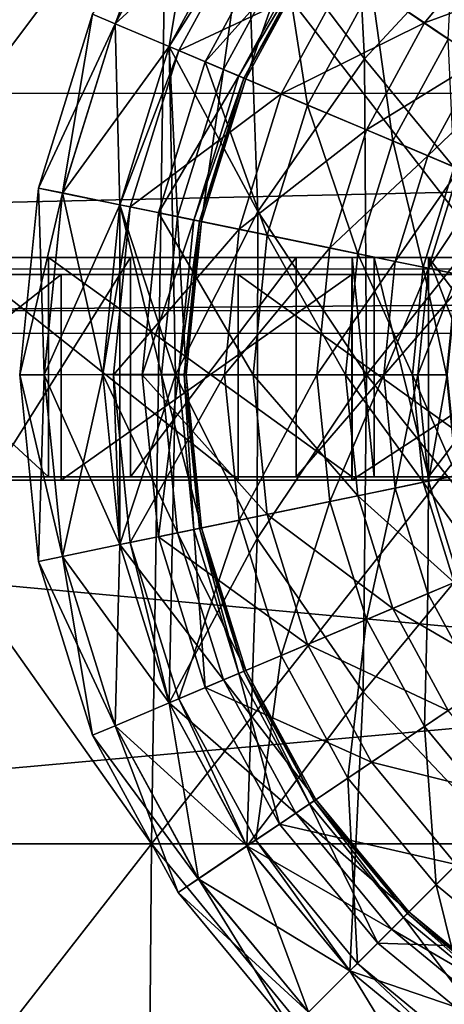
# Model space of a CAD drawing. Extents: x -21.4 to 21.6, y -48.6 to 48.9.
# Drawn here: x -2.7 to -1.4, y 2 to 4.8 of the extents above; entities that cross this region are included whole.
import ezdxf

# ---------------------------------------------------------------- set-up
doc = ezdxf.new("R2010")
doc.units = 0

msp = doc.modelspace()

# ---------------------------------------------------------------- linework, layer by layer
at = {"layer": 'Bell1', "color": 39}
for points in [[(-2.00994, 5.13183, 12.97796), (-1.71392, 5.49053, 12.97802), (-1.67224, 4.6842, 12.97784)], [(-1.30499, 5.08154, 12.97796), (-1.67224, 4.6842, 12.97784), (-1.71392, 5.49053, 12.97802)], [(-2.453, 4.81262, 12.76879), (-2.38867, 4.78558, 12.62109), (-2.20751, 5.26483, 12.76885)], [(-2.14965, 5.22589, 12.62115), (-2.20751, 5.26483, 12.76885), (-2.38867, 4.78558, 12.62109)], [(-2.38836, 4.78533, 12.91668), (-2.453, 4.81262, 12.76879), (-2.14935, 5.22564, 12.91674)], [(-2.38867, 4.78558, 12.62109), (-2.23339, 4.72021, 12.55981), (-2.14965, 5.22589, 12.62115)], [(-2.14935, 5.22564, 12.91674), (-2.00994, 5.13183, 12.97796), (-2.38836, 4.78533, 12.91668)], [(-2.00994, 5.13189, 12.55987), (-2.14965, 5.22589, 12.62115), (-2.23339, 4.72021, 12.55981)], [(-1.65197, 4.89025, 12.997), (-1.43176, 4.74169, 13.17523), (-1.40869, 5.18505, 12.99713)], [(-2.23339, 4.72015, 12.97784), (-2.38836, 4.78533, 12.91668), (-2.00994, 5.13183, 12.97796)], [(-2.23339, 4.72021, 12.55981), (-2.07757, 4.65429, 12.62103), (-2.00994, 5.13189, 12.55987)], [(-2.00994, 5.13183, 12.97796), (-1.98474, 5.1148, 12.97528), (-2.23339, 4.72015, 12.97784)], [(-2.23339, 4.72015, 12.97784), (-2.00994, 5.13183, 12.97796), (-1.97845, 4.24548, 12.97778)], [(-1.86968, 5.03723, 12.62109), (-2.00994, 5.13189, 12.55987), (-2.07757, 4.65429, 12.62103)], [(-1.67224, 4.6842, 12.97784), (-1.97845, 4.24548, 12.97778), (-2.00994, 5.13183, 12.97796)], [(-2.20538, 4.70825, 12.97515), (-2.23339, 4.72015, 12.97784), (-1.98474, 5.1148, 12.97528)], [(-1.98474, 5.1148, 12.97528), (-1.72021, 4.93634, 13.05621), (-2.20538, 4.70825, 12.97515)], [(-2.12957, 4.6762, 12.91601), (-1.83563, 4.55187, 12.99694), (-1.91644, 5.06878, 12.91607)], [(-1.91644, 5.06878, 12.91607), (-1.82989, 5.01031, 12.85046), (-2.12957, 4.6762, 12.91601)], [(-1.65197, 4.89025, 12.997), (-1.91644, 5.06878, 12.91607), (-1.83563, 4.55187, 12.99694)], [(-1.67224, 4.6842, 12.97784), (-1.30499, 5.08154, 12.97796), (-1.30187, 4.23541, 12.97778)], [(-1.50006, 4.78784, 13.23437), (-1.72021, 4.93634, 13.05621), (-1.27911, 5.05554, 13.23443)], [(-1.27911, 5.05554, 13.23443), (-1.14355, 4.91992, 13.48968), (-1.50006, 4.78784, 13.23437)], [(-2.07757, 4.65429, 12.62103), (-2.013, 4.62701, 12.76879), (-1.86968, 5.03723, 12.62109)], [(-1.81158, 4.99804, 12.76879), (-1.86968, 5.03723, 12.62109), (-2.013, 4.62701, 12.76879)], [(-2.03332, 4.63549, 12.8504), (-2.12957, 4.6762, 12.91601), (-1.82989, 5.01031, 12.85046)], [(-1.82989, 5.01031, 12.85046), (-1.81646, 5.00128, 12.81445), (-2.03332, 4.63549, 12.8504)], [(-2.01843, 4.62921, 12.81439), (-2.03332, 4.63549, 12.8504), (-1.81646, 5.00128, 12.81445)], [(-1.81646, 5.00128, 12.81445), (-1.81158, 4.99804, 12.76879), (-2.01843, 4.62921, 12.81439)], [(-2.013, 4.62701, 12.76879), (-2.01843, 4.62921, 12.81439), (-1.81158, 4.99804, 12.76879)], [(-1.91149, 4.58398, 13.05609), (-2.20538, 4.70825, 12.97515), (-1.72021, 4.93634, 13.05621)], [(-1.72021, 4.93634, 13.05621), (-1.50006, 4.78784, 13.23437), (-1.91149, 4.58398, 13.05609)], [(-1.34106, 4.68054, 13.48962), (-1.50006, 4.78784, 13.23437), (-1.14355, 4.91992, 13.48968)], [(-1.83563, 4.55187, 12.99694), (-1.59094, 4.44848, 13.17523), (-1.65197, 4.89025, 12.997)], [(-1.43176, 4.74169, 13.17523), (-1.65197, 4.89025, 12.997), (-1.59094, 4.44848, 13.17523)], [(-2.60809, 4.31292, 12.76867), (-2.53973, 4.29901, 12.62097), (-2.453, 4.81262, 12.76879)], [(-2.453, 4.81262, 12.76879), (-2.38836, 4.78533, 12.91668), (-2.60809, 4.31292, 12.76867)], [(-2.38867, 4.78558, 12.62109), (-2.453, 4.81262, 12.76879), (-2.53973, 4.29901, 12.62097)], [(-2.53936, 4.29882, 12.91656), (-2.60809, 4.31292, 12.76867), (-2.38836, 4.78533, 12.91668)], [(-2.53973, 4.29901, 12.62097), (-2.37463, 4.26525, 12.55969), (-2.38867, 4.78558, 12.62109)], [(-2.38836, 4.78533, 12.91668), (-2.23339, 4.72015, 12.97784), (-2.53936, 4.29882, 12.91656)], [(-2.23339, 4.72021, 12.55981), (-2.38867, 4.78558, 12.62109), (-2.37463, 4.26525, 12.55969)], [(-1.6668, 4.48059, 13.23431), (-1.91149, 4.58398, 13.05609), (-1.50006, 4.78784, 13.23437)], [(-1.50006, 4.78784, 13.23437), (-1.34106, 4.68054, 13.48962), (-1.6668, 4.48059, 13.23431)], [(-1.59094, 4.44848, 13.17523), (-1.4143, 4.37377, 13.43048), (-1.43176, 4.74169, 13.17523)], [(-2.37463, 4.26519, 12.97778), (-2.53936, 4.29882, 12.91656), (-2.23339, 4.72015, 12.97784)], [(-2.37463, 4.26525, 12.55969), (-2.20898, 4.23107, 12.62097), (-2.23339, 4.72021, 12.55981)], [(-2.23339, 4.72015, 12.97784), (-2.20538, 4.70825, 12.97515), (-2.37463, 4.26519, 12.97778)], [(-2.37463, 4.26519, 12.97778), (-2.23339, 4.72015, 12.97784), (-2.21539, 3.77648, 12.97766)], [(-2.34484, 4.25897, 12.97509), (-2.37463, 4.26519, 12.97778), (-2.20538, 4.70825, 12.97515)], [(-2.20538, 4.70825, 12.97515), (-1.91149, 4.58398, 13.05609), (-2.34484, 4.25897, 12.97509)], [(-2.07757, 4.65429, 12.62103), (-2.23339, 4.72021, 12.55981), (-2.20898, 4.23107, 12.62097)], [(-1.97845, 4.24548, 12.97778), (-2.21539, 3.77648, 12.97766), (-2.23339, 4.72015, 12.97784)], [(-2.26422, 4.24237, 12.91595), (-1.95172, 4.17797, 12.99688), (-2.12957, 4.6762, 12.91601)], [(-2.12957, 4.6762, 12.91601), (-2.03332, 4.63549, 12.8504), (-2.26422, 4.24237, 12.91595)], [(-1.83563, 4.55187, 12.99694), (-2.12957, 4.6762, 12.91601), (-1.95172, 4.17797, 12.99688)], [(-1.97845, 4.24548, 12.97778), (-1.67224, 4.6842, 12.97784), (-1.6665, 3.77667, 12.97766)], [(-1.30187, 4.23541, 12.97778), (-1.6665, 3.77667, 12.97766), (-1.67224, 4.6842, 12.97784)], [(-1.49011, 4.40588, 13.48956), (-1.6668, 4.48059, 13.23431), (-1.34106, 4.68054, 13.48962)], [(-1.34106, 4.68054, 13.48962), (-1.25994, 4.62591, 13.80145), (-1.49011, 4.40588, 13.48956)], [(-2.20898, 4.23107, 12.62097), (-2.14031, 4.21697, 12.76867), (-2.07757, 4.65429, 12.62103)], [(-2.013, 4.62701, 12.76879), (-2.07757, 4.65429, 12.62103), (-2.14031, 4.21697, 12.76867)], [(-2.16192, 4.22125, 12.85034), (-2.26422, 4.24237, 12.91595), (-2.03332, 4.63549, 12.8504)], [(-2.03332, 4.63549, 12.8504), (-2.01843, 4.62921, 12.81439), (-2.16192, 4.22125, 12.85034)], [(-2.14611, 4.21801, 12.81433), (-2.16192, 4.22125, 12.85034), (-2.01843, 4.62921, 12.81439)], [(-2.01843, 4.62921, 12.81439), (-2.013, 4.62701, 12.76879), (-2.14611, 4.21801, 12.81433)], [(-2.14031, 4.21697, 12.76867), (-2.14611, 4.21801, 12.81433), (-2.013, 4.62701, 12.76879)], [(-1.40002, 4.36779, 13.80139), (-1.49011, 4.40588, 13.48956), (-1.25994, 4.62591, 13.80145)], [(-2.03234, 4.19464, 13.05603), (-2.34484, 4.25897, 12.97509), (-1.91149, 4.58398, 13.05609)], [(-1.91149, 4.58398, 13.05609), (-1.6668, 4.48059, 13.23431), (-2.03234, 4.19464, 13.05603)], [(-1.95172, 4.17797, 12.99688), (-1.69158, 4.12438, 13.17517), (-1.83563, 4.55187, 12.99694)], [(-1.59094, 4.44848, 13.17523), (-1.83563, 4.55187, 12.99694), (-1.69158, 4.12438, 13.17517)], [(-1.77221, 4.14105, 13.23425), (-2.03234, 4.19464, 13.05603), (-1.6668, 4.48059, 13.23431)], [(-1.6668, 4.48059, 13.23431), (-1.49011, 4.40588, 13.48956), (-1.77221, 4.14105, 13.23425)], [(-1.69158, 4.12438, 13.17517), (-1.50372, 4.08569, 13.43041), (-1.59094, 4.44848, 13.17523)], [(-1.4143, 4.37377, 13.43048), (-1.59094, 4.44848, 13.17523), (-1.50372, 4.08569, 13.43041)], [(-1.58435, 4.10235, 13.4895), (-1.77221, 4.14105, 13.23425), (-1.49011, 4.40588, 13.48956)], [(-1.49011, 4.40588, 13.48956), (-1.40002, 4.36779, 13.80139), (-1.58435, 4.10235, 13.4895)], [(-1.48858, 4.08264, 13.80139), (-1.58435, 4.10235, 13.4895), (-1.40002, 4.36779, 13.80139)], [(-1.50372, 4.08569, 13.43041), (-1.40795, 4.06604, 13.74224), (-1.4143, 4.37377, 13.43048)], [(-1.40002, 4.36779, 13.80139), (-1.32226, 4.33471, 14.63037), (-1.48858, 4.08264, 13.80139)], [(-1.40588, 4.06536, 14.63037), (-1.48858, 4.08264, 13.80139), (-1.32226, 4.33471, 14.63037)], [(-2.66217, 3.77642, 12.76861), (-2.5924, 3.77661, 12.62084), (-2.60809, 4.31292, 12.76867)], [(-2.60809, 4.31292, 12.76867), (-2.53936, 4.29882, 12.91656), (-2.66217, 3.77642, 12.76861)], [(-2.53973, 4.29901, 12.62097), (-2.60809, 4.31292, 12.76867), (-2.5924, 3.77661, 12.62084)], [(-2.59204, 3.77648, 12.91644), (-2.66217, 3.77642, 12.76861), (-2.53936, 4.29882, 12.91656)], [(-2.5924, 3.77661, 12.62084), (-2.42382, 3.77685, 12.55963), (-2.53973, 4.29901, 12.62097)], [(-2.53936, 4.29882, 12.91656), (-2.37463, 4.26519, 12.97778), (-2.59204, 3.77648, 12.91644)], [(-2.37463, 4.26525, 12.55969), (-2.53973, 4.29901, 12.62097), (-2.42382, 3.77685, 12.55963)], [(-2.42382, 3.77679, 12.97772), (-2.59204, 3.77648, 12.91644), (-2.37463, 4.26519, 12.97778)], [(-2.42382, 3.77685, 12.55963), (-2.25476, 3.77679, 12.62084), (-2.37463, 4.26525, 12.55969)], [(-2.37463, 4.26519, 12.97778), (-2.34484, 4.25897, 12.97509), (-2.42382, 3.77679, 12.97772)], [(-2.42382, 3.77679, 12.97772), (-2.37463, 4.26519, 12.97778), (-2.37463, 3.28826, 12.9776)], [(-2.39349, 3.77667, 12.97497), (-2.42382, 3.77679, 12.97772), (-2.34484, 4.25897, 12.97509)], [(-2.34484, 4.25897, 12.97509), (-2.03234, 4.19464, 13.05603), (-2.39349, 3.77667, 12.97497)], [(-2.20898, 4.23107, 12.62097), (-2.37463, 4.26525, 12.55969), (-2.25476, 3.77679, 12.62084)], [(-2.21539, 3.77648, 12.97766), (-2.37463, 3.28826, 12.9776), (-2.37463, 4.26519, 12.97778)], [(-2.31115, 3.77667, 12.91583), (-1.99218, 3.77655, 12.99676), (-2.26422, 4.24237, 12.91595)], [(-2.26422, 4.24237, 12.91595), (-2.16192, 4.22125, 12.85034), (-2.31115, 3.77667, 12.91583)], [(-2.20672, 3.77661, 12.85021), (-2.31115, 3.77667, 12.91583), (-2.16192, 4.22125, 12.85034)], [(-1.95172, 4.17797, 12.99688), (-2.26422, 4.24237, 12.91595), (-1.99218, 3.77655, 12.99676)], [(-2.25476, 3.77679, 12.62084), (-2.18469, 3.77673, 12.76861), (-2.20898, 4.23107, 12.62097)], [(-2.21539, 3.77648, 12.97766), (-1.97845, 4.24548, 12.97778), (-1.98028, 3.30609, 12.9776)], [(-2.14031, 4.21697, 12.76867), (-2.20898, 4.23107, 12.62097), (-2.18469, 3.77673, 12.76861)], [(-2.16192, 4.22125, 12.85034), (-2.14611, 4.21801, 12.81433), (-2.20672, 3.77661, 12.85021)], [(-2.19055, 3.77655, 12.8142), (-2.20672, 3.77661, 12.85021), (-2.14611, 4.21801, 12.81433)], [(-2.14611, 4.21801, 12.81433), (-2.14031, 4.21697, 12.76867), (-2.19055, 3.77655, 12.8142)], [(-1.6665, 3.77667, 12.97766), (-1.98028, 3.30609, 12.9776), (-1.97845, 4.24548, 12.97778)], [(-1.6665, 3.77667, 12.97766), (-1.30187, 4.23541, 12.97778), (-1.30126, 3.31732, 12.9776)], [(-2.07452, 3.77661, 13.0559), (-2.39349, 3.77667, 12.97497), (-2.03234, 4.19464, 13.05603)], [(-2.18469, 3.77673, 12.76861), (-2.19055, 3.77655, 12.8142), (-2.14031, 4.21697, 12.76867)], [(-2.03234, 4.19464, 13.05603), (-1.77221, 4.14105, 13.23425), (-2.07452, 3.77661, 13.0559)], [(-1.99218, 3.77655, 12.99676), (-1.72662, 3.77655, 13.17504), (-1.95172, 4.17797, 12.99688)], [(-1.69158, 4.12438, 13.17517), (-1.95172, 4.17797, 12.99688), (-1.72662, 3.77655, 13.17504)], [(-1.80895, 3.77661, 13.23419), (-2.07452, 3.77661, 13.0559), (-1.77221, 4.14105, 13.23425)], [(-1.77221, 4.14105, 13.23425), (-1.58435, 4.10235, 13.4895), (-1.80895, 3.77661, 13.23419)], [(-1.72662, 3.77655, 13.17504), (-1.53485, 3.77648, 13.43029), (-1.69158, 4.12438, 13.17517)], [(-1.50372, 4.08569, 13.43041), (-1.69158, 4.12438, 13.17517), (-1.53485, 3.77648, 13.43029)], [(-1.61718, 3.77655, 13.48937), (-1.80895, 3.77661, 13.23419), (-1.58435, 4.10235, 13.4895)], [(-1.58435, 4.10235, 13.4895), (-1.48858, 4.08264, 13.80139), (-1.61718, 3.77655, 13.48937)], [(-1.5194, 3.77648, 13.80126), (-1.61718, 3.77655, 13.48937), (-1.48858, 4.08264, 13.80139)], [(-1.53485, 3.77648, 13.43029), (-1.43707, 3.77648, 13.74218), (-1.50372, 4.08569, 13.43041)], [(-1.48858, 4.08264, 13.80139), (-1.40588, 4.06536, 14.63037), (-1.5194, 3.77648, 13.80126)], [(-1.40795, 4.06604, 13.74224), (-1.50372, 4.08569, 13.43041), (-1.43707, 3.77648, 13.74218)], [(-1.43499, 3.77624, 14.63024), (-1.5194, 3.77648, 13.80126), (-1.40588, 4.06536, 14.63037)], [(-2.5924, 3.77661, 12.62084), (-2.66217, 3.77642, 12.76861), (-2.53973, 3.25415, 12.62078)], [(-2.66217, 3.77642, 12.76861), (-2.59204, 3.77648, 12.91644), (-2.60809, 3.23986, 12.76849)], [(-2.60809, 3.23986, 12.76849), (-2.53973, 3.25415, 12.62078), (-2.66217, 3.77642, 12.76861)], [(-2.53936, 3.25408, 12.91638), (-2.60809, 3.23986, 12.76849), (-2.59204, 3.77648, 12.91644)], [(-2.42382, 3.77685, 12.55963), (-2.5924, 3.77661, 12.62084), (-2.37463, 3.28839, 12.5595)], [(-2.53973, 3.25415, 12.62078), (-2.37463, 3.28839, 12.5595), (-2.5924, 3.77661, 12.62084)], [(-2.59204, 3.77648, 12.91644), (-2.42382, 3.77679, 12.97772), (-2.53936, 3.25408, 12.91638)], [(-2.37463, 3.28826, 12.9776), (-2.53936, 3.25408, 12.91638), (-2.42382, 3.77679, 12.97772)], [(-2.25476, 3.77679, 12.62084), (-2.42382, 3.77685, 12.55963), (-2.20898, 3.32238, 12.62078)], [(-2.37463, 3.28839, 12.5595), (-2.20898, 3.32238, 12.62078), (-2.42382, 3.77685, 12.55963)], [(-2.42382, 3.77679, 12.97772), (-2.39349, 3.77667, 12.97497), (-2.37463, 3.28826, 12.9776)], [(-2.34484, 3.29431, 12.97491), (-2.37463, 3.28826, 12.9776), (-2.39349, 3.77667, 12.97497)], [(-2.39349, 3.77667, 12.97497), (-2.07452, 3.77661, 13.0559), (-2.34484, 3.29431, 12.97491)], [(-2.37463, 3.28826, 12.9776), (-2.21539, 3.77648, 12.97766), (-2.23339, 2.83337, 12.97753)], [(-2.03234, 3.35852, 13.0559), (-2.34484, 3.29431, 12.97491), (-2.07452, 3.77661, 13.0559)], [(-1.99218, 3.77655, 12.99676), (-2.31115, 3.77667, 12.91583), (-1.95172, 3.37506, 12.99676)], [(-2.26422, 3.31091, 12.91577), (-1.95172, 3.37506, 12.99676), (-2.31115, 3.77667, 12.91583)], [(-2.31115, 3.77667, 12.91583), (-2.20672, 3.77661, 12.85021), (-2.26422, 3.31091, 12.91577)], [(-2.16192, 3.33184, 12.85015), (-2.26422, 3.31091, 12.91577), (-2.20672, 3.77661, 12.85021)], [(-2.18469, 3.77673, 12.76861), (-2.25476, 3.77679, 12.62084), (-2.14031, 3.33648, 12.76849)], [(-2.20898, 3.32238, 12.62078), (-2.14031, 3.33648, 12.76849), (-2.25476, 3.77679, 12.62084)], [(-1.98028, 3.30609, 12.9776), (-2.23339, 2.83337, 12.97753), (-2.21539, 3.77648, 12.97766)], [(-2.20672, 3.77661, 12.85021), (-2.19055, 3.77655, 12.8142), (-2.16192, 3.33184, 12.85015)], [(-2.19055, 3.77655, 12.8142), (-2.18469, 3.77673, 12.76861), (-2.14611, 3.33502, 12.81414)], [(-2.14611, 3.33502, 12.81414), (-2.16192, 3.33184, 12.85015), (-2.19055, 3.77655, 12.8142)], [(-2.14031, 3.33648, 12.76849), (-2.14611, 3.33502, 12.81414), (-2.18469, 3.77673, 12.76861)], [(-2.07452, 3.77661, 13.0559), (-1.80895, 3.77661, 13.23419), (-2.03234, 3.35852, 13.0559)], [(-1.77221, 3.41204, 13.23413), (-2.03234, 3.35852, 13.0559), (-1.80895, 3.77661, 13.23419)], [(-1.72662, 3.77655, 13.17504), (-1.99218, 3.77655, 12.99676), (-1.69158, 3.42858, 13.17504)], [(-1.95172, 3.37506, 12.99676), (-1.69158, 3.42858, 13.17504), (-1.99218, 3.77655, 12.99676)], [(-1.98028, 3.30609, 12.9776), (-1.6665, 3.77667, 12.97766), (-1.67651, 2.86474, 12.97753)], [(-1.80895, 3.77661, 13.23419), (-1.61718, 3.77655, 13.48937), (-1.77221, 3.41204, 13.23413)], [(-1.58435, 3.45062, 13.48937), (-1.77221, 3.41204, 13.23413), (-1.61718, 3.77655, 13.48937)], [(-1.53485, 3.77648, 13.43029), (-1.72662, 3.77655, 13.17504), (-1.50372, 3.46716, 13.43029)], [(-1.69158, 3.42858, 13.17504), (-1.50372, 3.46716, 13.43029), (-1.72662, 3.77655, 13.17504)], [(-1.30126, 3.31732, 12.9776), (-1.67651, 2.86474, 12.97753), (-1.6665, 3.77667, 12.97766)], [(-1.61718, 3.77655, 13.48937), (-1.5194, 3.77648, 13.80126), (-1.58435, 3.45062, 13.48937)], [(-1.48858, 3.47021, 13.8012), (-1.58435, 3.45062, 13.48937), (-1.5194, 3.77648, 13.80126)], [(-1.43707, 3.77648, 13.74218), (-1.53485, 3.77648, 13.43029), (-1.40795, 3.48687, 13.74212)], [(-1.50372, 3.46716, 13.43029), (-1.40795, 3.48687, 13.74212), (-1.53485, 3.77648, 13.43029)], [(-1.5194, 3.77648, 13.80126), (-1.43499, 3.77624, 14.63024), (-1.48858, 3.47021, 13.8012)], [(-1.40588, 3.48699, 14.63024), (-1.48858, 3.47021, 13.8012), (-1.43499, 3.77624, 14.63024)], [(-1.40795, 3.48687, 13.74212), (-1.50372, 3.46716, 13.43029), (-1.32421, 3.2171, 13.74206)], [(-1.48858, 3.47021, 13.8012), (-1.40588, 3.48699, 14.63024), (-1.40002, 3.18505, 13.8012)], [(-1.50372, 3.46716, 13.43029), (-1.69158, 3.42858, 13.17504), (-1.4143, 3.17913, 13.43023)], [(-1.58435, 3.45062, 13.48937), (-1.48858, 3.47021, 13.8012), (-1.49011, 3.14709, 13.48931)], [(-1.4143, 3.17913, 13.43023), (-1.32421, 3.2171, 13.74206), (-1.50372, 3.46716, 13.43029)], [(-1.40002, 3.18505, 13.8012), (-1.49011, 3.14709, 13.48931), (-1.48858, 3.47021, 13.8012)], [(-1.69158, 3.42858, 13.17504), (-1.95172, 3.37506, 12.99676), (-1.59094, 3.10449, 13.17498)], [(-1.77221, 3.41204, 13.23413), (-1.58435, 3.45062, 13.48937), (-1.6668, 3.0725, 13.23406)], [(-1.59094, 3.10449, 13.17498), (-1.4143, 3.17913, 13.43023), (-1.69158, 3.42858, 13.17504)], [(-1.49011, 3.14709, 13.48931), (-1.6668, 3.0725, 13.23406), (-1.58435, 3.45062, 13.48937)], [(-2.03234, 3.35852, 13.0559), (-1.77221, 3.41204, 13.23413), (-1.91149, 2.96917, 13.05584)], [(-1.6668, 3.0725, 13.23406), (-1.91149, 2.96917, 13.05584), (-1.77221, 3.41204, 13.23413)], [(-1.95172, 3.37506, 12.99676), (-2.26422, 3.31091, 12.91577), (-1.83563, 3.00115, 12.9967)], [(-1.83563, 3.00115, 12.9967), (-1.59094, 3.10449, 13.17498), (-1.95172, 3.37506, 12.99676)], [(-2.34484, 3.29431, 12.97491), (-2.03234, 3.35852, 13.0559), (-2.20538, 2.84503, 12.97485)], [(-1.91149, 2.96917, 13.05584), (-2.20538, 2.84503, 12.97485), (-2.03234, 3.35852, 13.0559)], [(-2.20898, 3.32238, 12.62078), (-2.37463, 3.28839, 12.5595), (-2.07757, 2.89916, 12.62072)], [(-2.26422, 3.31091, 12.91577), (-2.16192, 3.33184, 12.85015), (-2.12957, 2.87707, 12.91571)], [(-2.14031, 3.33648, 12.76849), (-2.20898, 3.32238, 12.62078), (-2.013, 2.92639, 12.76843)], [(-2.07757, 2.89916, 12.62072), (-2.013, 2.92639, 12.76843), (-2.20898, 3.32238, 12.62078)], [(-2.16192, 3.33184, 12.85015), (-2.14611, 3.33502, 12.81414), (-2.03332, 2.91766, 12.85009)], [(-2.03332, 2.91766, 12.85009), (-2.12957, 2.87707, 12.91571), (-2.16192, 3.33184, 12.85015)], [(-2.14611, 3.33502, 12.81414), (-2.14031, 3.33648, 12.76849), (-2.01843, 2.92382, 12.81402)], [(-2.01843, 2.92382, 12.81402), (-2.03332, 2.91766, 12.85009), (-2.14611, 3.33502, 12.81414)], [(-2.013, 2.92639, 12.76843), (-2.01843, 2.92382, 12.81402), (-2.14031, 3.33648, 12.76849)], [(-1.67651, 2.86474, 12.97753), (-1.30126, 3.31732, 12.9776), (-1.30499, 2.47186, 12.97747)], [(-2.37463, 3.28839, 12.5595), (-2.53973, 3.25415, 12.62078), (-2.23339, 2.83343, 12.55944)], [(-2.53936, 3.25408, 12.91638), (-2.37463, 3.28826, 12.9776), (-2.38836, 2.76757, 12.91632)], [(-2.23339, 2.83337, 12.97753), (-2.38836, 2.76757, 12.91632), (-2.37463, 3.28826, 12.9776)], [(-2.37463, 3.28826, 12.9776), (-2.34484, 3.29431, 12.97491), (-2.23339, 2.83337, 12.97753)], [(-2.23339, 2.83343, 12.55944), (-2.07757, 2.89916, 12.62072), (-2.37463, 3.28839, 12.5595)], [(-2.20538, 2.84503, 12.97485), (-2.23339, 2.83337, 12.97753), (-2.34484, 3.29431, 12.97491)], [(-2.12957, 2.87707, 12.91571), (-1.83563, 3.00115, 12.9967), (-2.26422, 3.31091, 12.91577)], [(-2.23339, 2.83337, 12.97753), (-1.98028, 3.30609, 12.9776), (-2.00994, 2.42163, 12.97747)], [(-1.67651, 2.86474, 12.97753), (-2.00994, 2.42163, 12.97747), (-1.98028, 3.30609, 12.9776)], [(-2.53973, 3.25415, 12.62078), (-2.60809, 3.23986, 12.76849), (-2.38867, 2.76757, 12.62066)], [(-2.60809, 3.23986, 12.76849), (-2.53936, 3.25408, 12.91638), (-2.453, 2.74017, 12.76843)], [(-2.453, 2.74017, 12.76843), (-2.38867, 2.76757, 12.62066), (-2.60809, 3.23986, 12.76849)], [(-2.38867, 2.76757, 12.62066), (-2.23339, 2.83343, 12.55944), (-2.53973, 3.25415, 12.62078)], [(-2.38836, 2.76757, 12.91632), (-2.453, 2.74017, 12.76843), (-2.53936, 3.25408, 12.91638)], [(-1.4143, 3.17913, 13.43023), (-1.59094, 3.10449, 13.17498), (-1.27276, 2.91839, 13.43017)], [(-1.49011, 3.14709, 13.48931), (-1.40002, 3.18505, 13.8012), (-1.34106, 2.87237, 13.48925)], [(-1.6668, 3.0725, 13.23406), (-1.49011, 3.14709, 13.48931), (-1.50006, 2.76525, 13.234)], [(-1.34106, 2.87237, 13.48925), (-1.50006, 2.76525, 13.234), (-1.49011, 3.14709, 13.48931)], [(-1.59094, 3.10449, 13.17498), (-1.83563, 3.00115, 12.9967), (-1.43176, 2.81121, 13.17492)], [(-1.43176, 2.81121, 13.17492), (-1.27276, 2.91839, 13.43017), (-1.59094, 3.10449, 13.17498)], [(-1.91149, 2.96917, 13.05584), (-1.6668, 3.0725, 13.23406), (-1.72021, 2.61682, 13.05572)], [(-1.50006, 2.76525, 13.234), (-1.72021, 2.61682, 13.05572), (-1.6668, 3.0725, 13.23406)], [(-1.83563, 3.00115, 12.9967), (-2.12957, 2.87707, 12.91571), (-1.65197, 2.66278, 12.99664)], [(-1.65197, 2.66278, 12.99664), (-1.43176, 2.81121, 13.17492), (-1.83563, 3.00115, 12.9967)], [(-2.20538, 2.84503, 12.97485), (-1.91149, 2.96917, 13.05584), (-1.98474, 2.43847, 12.97479)], [(-1.72021, 2.61682, 13.05572), (-1.98474, 2.43847, 12.97479), (-1.91149, 2.96917, 13.05584)], [(-2.12957, 2.87707, 12.91571), (-2.03332, 2.91766, 12.85009), (-1.91644, 2.48449, 12.91558)], [(-2.013, 2.92639, 12.76843), (-2.07757, 2.89916, 12.62072), (-1.81158, 2.55529, 12.76837)], [(-2.03332, 2.91766, 12.85009), (-2.01843, 2.92382, 12.81402), (-1.82989, 2.54278, 12.85003)], [(-1.82989, 2.54278, 12.85003), (-1.91644, 2.48449, 12.91558), (-2.03332, 2.91766, 12.85009)], [(-2.01843, 2.92382, 12.81402), (-2.013, 2.92639, 12.76843), (-1.81646, 2.55169, 12.81402)], [(-1.81646, 2.55169, 12.81402), (-1.82989, 2.54278, 12.85003), (-2.01843, 2.92382, 12.81402)], [(-1.81158, 2.55529, 12.76837), (-1.81646, 2.55169, 12.81402), (-2.013, 2.92639, 12.76843)], [(-2.07757, 2.89916, 12.62072), (-2.23339, 2.83343, 12.55944), (-1.86968, 2.51617, 12.62066)], [(-1.86968, 2.51617, 12.62066), (-1.81158, 2.55529, 12.76837), (-2.07757, 2.89916, 12.62072)], [(-1.91644, 2.48449, 12.91558), (-1.65197, 2.66278, 12.99664), (-2.12957, 2.87707, 12.91571)], [(-2.00994, 2.42163, 12.97747), (-1.67651, 2.86474, 12.97753), (-1.71392, 2.06298, 12.97735)], [(-1.30499, 2.47186, 12.97747), (-1.71392, 2.06298, 12.97735), (-1.67651, 2.86474, 12.97753)], [(-1.50006, 2.76525, 13.234), (-1.34106, 2.87237, 13.48925), (-1.27911, 2.49755, 13.23394)], [(-2.23339, 2.83343, 12.55944), (-2.38867, 2.76757, 12.62066), (-2.00994, 2.42169, 12.55938)], [(-2.38836, 2.76757, 12.91632), (-2.23339, 2.83337, 12.97753), (-2.14935, 2.32727, 12.91619)], [(-2.23339, 2.83337, 12.97753), (-2.20538, 2.84503, 12.97485), (-2.00994, 2.42163, 12.97747)], [(-2.00994, 2.42169, 12.55938), (-1.86968, 2.51617, 12.62066), (-2.23339, 2.83343, 12.55944)], [(-2.00994, 2.42163, 12.97747), (-2.14935, 2.32727, 12.91619), (-2.23339, 2.83337, 12.97753)], [(-1.98474, 2.43847, 12.97479), (-2.00994, 2.42163, 12.97747), (-2.20538, 2.84503, 12.97485)], [(-1.43176, 2.81121, 13.17492), (-1.65197, 2.66278, 12.99664), (-1.22094, 2.55572, 13.17486)], [(-2.38867, 2.76757, 12.62066), (-2.453, 2.74017, 12.76843), (-2.14965, 2.3272, 12.6206)], [(-2.453, 2.74017, 12.76843), (-2.38836, 2.76757, 12.91632), (-2.20751, 2.2879, 12.76831)], [(-2.14965, 2.3272, 12.6206), (-2.00994, 2.42169, 12.55938), (-2.38867, 2.76757, 12.62066)], [(-2.14935, 2.32727, 12.91619), (-2.20751, 2.2879, 12.76831), (-2.38836, 2.76757, 12.91632)], [(-1.72021, 2.61682, 13.05572), (-1.50006, 2.76525, 13.234), (-1.46691, 2.30981, 13.05572)], [(-1.27911, 2.49755, 13.23394), (-1.46691, 2.30981, 13.05572), (-1.50006, 2.76525, 13.234)], [(-2.20751, 2.2879, 12.76831), (-2.14965, 2.3272, 12.6206), (-2.453, 2.74017, 12.76843)], [(-1.65197, 2.66278, 12.99664), (-1.91644, 2.48449, 12.91558), (-1.40869, 2.36798, 12.99658)], [(-1.40869, 2.36798, 12.99658), (-1.22094, 2.55572, 13.17486), (-1.65197, 2.66278, 12.99664)], [(-1.98474, 2.43847, 12.97479), (-1.72021, 2.61682, 13.05572), (-1.69244, 2.08428, 12.97467)], [(-1.46691, 2.30981, 13.05572), (-1.69244, 2.08428, 12.97467), (-1.72021, 2.61682, 13.05572)], [(-1.81158, 2.55529, 12.76837), (-1.86968, 2.51617, 12.62066), (-1.54479, 2.23205, 12.76831)], [(-1.82989, 2.54278, 12.85003), (-1.81646, 2.55169, 12.81402), (-1.56036, 2.21618, 12.84997)], [(-1.81646, 2.55169, 12.81402), (-1.81158, 2.55529, 12.76837), (-1.54895, 2.22753, 12.8139)], [(-1.54895, 2.22753, 12.8139), (-1.56036, 2.21618, 12.84997), (-1.81646, 2.55169, 12.81402)], [(-1.54479, 2.23205, 12.76831), (-1.54895, 2.22753, 12.8139), (-1.81158, 2.55529, 12.76837)], [(-1.91644, 2.48449, 12.91558), (-1.82989, 2.54278, 12.85003), (-1.63421, 2.14251, 12.91552)], [(-1.56036, 2.21618, 12.84997), (-1.63421, 2.14251, 12.91552), (-1.82989, 2.54278, 12.85003)], [(-1.86968, 2.51617, 12.62066), (-2.00994, 2.42169, 12.55938), (-1.59436, 2.18255, 12.6206)], [(-1.59436, 2.18255, 12.6206), (-1.54479, 2.23205, 12.76831), (-1.86968, 2.51617, 12.62066)], [(-1.46691, 2.30981, 13.05572), (-1.27911, 2.49755, 13.23394), (-1.15991, 2.05651, 13.05566)], [(-1.63421, 2.14251, 12.91552), (-1.40869, 2.36798, 12.99658), (-1.91644, 2.48449, 12.91558)], [(-1.71392, 2.06298, 12.97735), (-1.30499, 2.47186, 12.97747), (-1.35528, 1.76696, 12.97735)], [(-2.00994, 2.42163, 12.97747), (-1.98474, 2.43847, 12.97479), (-1.71392, 2.06298, 12.97735)], [(-1.69244, 2.08428, 12.97467), (-1.71392, 2.06298, 12.97735), (-1.98474, 2.43847, 12.97479)], [(-2.00994, 2.42169, 12.55938), (-2.14965, 2.3272, 12.6206), (-1.71392, 2.06304, 12.55932)], [(-2.14935, 2.32727, 12.91619), (-2.00994, 2.42163, 12.97747), (-1.83282, 1.94366, 12.91613)], [(-1.71392, 2.06304, 12.55932), (-1.59436, 2.18255, 12.6206), (-2.00994, 2.42169, 12.55938)], [(-1.71392, 2.06298, 12.97735), (-1.83282, 1.94366, 12.91613), (-2.00994, 2.42163, 12.97747)], [(-1.40869, 2.36798, 12.99658), (-1.63421, 2.14251, 12.91552), (-1.11389, 2.12475, 12.99652)], [(-2.20751, 2.2879, 12.76831), (-2.14935, 2.32727, 12.91619), (-1.88238, 1.89392, 12.76824)], [(-2.14965, 2.3272, 12.6206), (-2.20751, 2.2879, 12.76831), (-1.83306, 1.94354, 12.62054)], [(-1.83306, 1.94354, 12.62054), (-1.71392, 2.06304, 12.55932), (-2.14965, 2.3272, 12.6206)], [(-1.83282, 1.94366, 12.91613), (-1.88238, 1.89392, 12.76824), (-2.14935, 2.32727, 12.91619)], [(-1.69244, 2.08428, 12.97467), (-1.46691, 2.30981, 13.05572), (-1.33825, 1.79199, 12.97467)], [(-1.15991, 2.05651, 13.05566), (-1.33825, 1.79199, 12.97467), (-1.46691, 2.30981, 13.05572)], [(-1.88238, 1.89392, 12.76824), (-1.83306, 1.94354, 12.62054), (-2.20751, 2.2879, 12.76831)], [(-1.63421, 2.14251, 12.91552), (-1.56036, 2.21618, 12.84997), (-1.29223, 1.86029, 12.91552)], [(-1.54479, 2.23205, 12.76831), (-1.59436, 2.18255, 12.6206), (-1.22149, 1.96527, 12.76831)], [(-1.56036, 2.21618, 12.84997), (-1.54895, 2.22753, 12.8139), (-1.23382, 1.94671, 12.84991)], [(-1.23382, 1.94671, 12.84991), (-1.29223, 1.86029, 12.91552), (-1.56036, 2.21618, 12.84997)], [(-1.54895, 2.22753, 12.8139), (-1.54479, 2.23205, 12.76831), (-1.22479, 1.96002, 12.8139)], [(-1.22479, 1.96002, 12.8139), (-1.23382, 1.94671, 12.84991), (-1.54895, 2.22753, 12.8139)], [(-1.22149, 1.96527, 12.76831), (-1.22479, 1.96002, 12.8139), (-1.54479, 2.23205, 12.76831)], [(-1.59436, 2.18255, 12.6206), (-1.71392, 2.06304, 12.55932), (-1.26068, 1.90722, 12.62054)], [(-1.26068, 1.90722, 12.62054), (-1.22149, 1.96527, 12.76831), (-1.59436, 2.18255, 12.6206)], [(-1.29223, 1.86029, 12.91552), (-1.11389, 2.12475, 12.99652), (-1.63421, 2.14251, 12.91552)], [(-1.71392, 2.06298, 12.97735), (-1.69244, 2.08428, 12.97467), (-1.35528, 1.76696, 12.97735)], [(-1.33825, 1.79199, 12.97467), (-1.35528, 1.76696, 12.97735), (-1.69244, 2.08428, 12.97467)], [(-1.71392, 2.06304, 12.55932), (-1.83306, 1.94354, 12.62054), (-1.35528, 1.76708, 12.55926)], [(-1.83282, 1.94366, 12.91613), (-1.71392, 2.06298, 12.97735), (-1.44921, 1.62713, 12.91607)], [(-1.35528, 1.76708, 12.55926), (-1.26068, 1.90722, 12.62054), (-1.71392, 2.06304, 12.55932)], [(-1.35528, 1.76696, 12.97735), (-1.44921, 1.62713, 12.91607), (-1.71392, 2.06298, 12.97735)]]:
    msp.add_3dface(points, dxfattribs=at)
at = {"layer": 'BellBracketB3', "color": 44}
for points in [[(-3.26446, 3.48291, 11.74151), (-3.26446, 4.11346, 11.74151), (-2.57965, 3.48291, 10.96472)], [(-2.57965, 4.11346, 10.96472), (-2.57965, 3.48291, 10.96472), (-3.26446, 4.11346, 11.74151)], [(-2.57965, 4.11346, 10.96472), (-3.26446, 4.11346, 11.74151), (-2.74078, 4.11346, 11.98999)], [(-2.3446, 3.48291, 11.52569), (-2.3446, 4.11346, 11.52569), (-2.74084, 3.48291, 11.99005)], [(-2.74084, 4.11346, 11.99005), (-2.74084, 3.48291, 11.99005), (-2.3446, 4.11346, 11.52569)], [(-2.74078, 4.11346, 11.98999), (-2.34448, 4.11346, 11.52569), (-2.57965, 4.11346, 10.96472)], [(-2.57965, 3.48291, 10.96472), (-2.57965, 4.11346, 10.96472), (-1.70812, 3.48291, 10.39807)], [(-1.70812, 4.11346, 10.39807), (-1.70812, 3.48291, 10.39807), (-2.57965, 4.11346, 10.96472)], [(-1.70812, 4.11346, 10.39807), (-2.57965, 4.11346, 10.96472), (-2.34448, 4.11346, 11.52569)], [(-1.86859, 3.48291, 11.14306), (-1.86859, 4.11346, 11.14306), (-2.3446, 3.48291, 11.52569)], [(-2.3446, 4.11346, 11.52569), (-2.3446, 3.48291, 11.52569), (-1.86859, 4.11346, 11.14306)], [(-1.70812, 4.11346, 10.39807), (-2.34448, 4.11346, 11.52569), (-0.90698, 4.11346, 10.39324)], [(-1.86853, 4.11346, 11.14306), (-0.90698, 4.11346, 10.39324), (-2.34448, 4.11346, 11.52569), (-0.90698, 4.11346, 10.39324)], [(-1.32507, 3.48291, 10.85461), (-1.32507, 4.11346, 10.85461), (-1.86859, 3.48291, 11.14306)], [(-1.86859, 4.11346, 11.14306), (-1.86859, 3.48291, 11.14306), (-1.32507, 4.11346, 10.85461)], [(-0.90698, 4.11346, 10.39324), (-1.86853, 4.11346, 11.14306), (-0.10577, 4.11346, 10.38861)], [(-1.32501, 4.11346, 10.85455), (-0.10577, 4.11346, 10.38861), (-1.86853, 4.11346, 11.14306), (-0.10577, 4.11346, 10.38861)], [(-1.70812, 3.48291, 10.39807), (-1.70812, 4.11346, 10.39807), (-1.64489, 3.48291, 9.74096)], [(-1.64489, 4.11346, 9.74096), (-1.64489, 3.48291, 9.74096), (-1.70812, 4.11346, 10.39807)], [(-1.70812, 4.11346, 10.39807), (-1.25854, 4.11346, 10.22125), (-1.64489, 4.11346, 9.74096)], [(-1.70812, 4.11346, 10.39807), (1.04669, 4.11346, 10.20703), (-1.25854, 4.11346, 10.22125)], [(1.04669, 4.11346, 10.20703), (-1.70812, 4.11346, 10.39807), (1.04669, 4.11346, 10.20703)], [(1.49658, 4.11346, 10.37915), (1.04669, 4.11346, 10.20703), (-1.70812, 4.11346, 10.39807)], [(-1.64489, 3.48291, 9.74096), (-1.64489, 4.11346, 9.74096), (-1.48895, 3.48291, 9.11578)], [(-1.48895, 4.11346, 9.11578), (-1.48895, 3.48291, 9.11578), (-1.64489, 4.11346, 9.74096)], [(-1.64489, 4.11346, 9.74096), (-1.25854, 4.11346, 10.22125), (-1.48895, 4.11346, 9.11578)], [(-1.25854, 4.11346, 10.22125), (-1.64489, 4.11346, 9.74096), (-1.25854, 4.11346, 10.22125)], [(-1.48895, 3.48291, 9.11578), (-1.48895, 4.11346, 9.11578), (-1.01116, 3.48291, 9.08709)], [(-1.01116, 4.11346, 9.08709), (-1.01116, 3.48291, 9.08709), (-1.48895, 4.11346, 9.11578)], [(-1.01116, 3.48291, 9.08709), (-1.01116, 4.11346, 9.08709), (-1.48895, 3.48291, 9.11578)], [(-1.48895, 4.11346, 9.11578), (-1.48895, 3.48291, 9.11578), (-1.01116, 4.11346, 9.08709)], [(-1.48895, 3.48291, 9.11578), (-1.48895, 4.11346, 9.11578), (-1.24755, 3.48291, 8.52917)], [(-1.24755, 4.11346, 8.52917), (-1.24755, 3.48291, 8.52917), (-1.48895, 4.11346, 9.11578)], [(-1.24755, 4.11346, 8.52917), (-1.48895, 4.11346, 9.11578), (-1.13061, 4.11346, 9.09423)], [(-1.25006, 4.11346, 9.10144), (-1.13061, 4.11346, 9.09423), (-1.48895, 4.11346, 9.11578)], [(-1.25854, 4.11346, 10.22125), (-1.17535, 4.11346, 9.63903), (-1.48895, 4.11346, 9.11578)], [(-1.36956, 4.11346, 9.10858), (-1.48895, 4.11346, 9.11578), (-1.17535, 4.11346, 9.63903)], [(-1.25854, 4.11346, 10.22125), (-1.48895, 4.11346, 9.11578), (-1.25854, 4.11346, 10.22125)], [(-2.57965, 3.48291, 10.96472), (-3.26446, 3.48291, 11.74151), (-2.74078, 3.48291, 11.98999)], [(-2.74078, 3.48291, 11.98999), (-2.34448, 3.48291, 11.52569), (-2.57965, 3.48291, 10.96472)], [(-1.70812, 3.48291, 10.39807), (-2.57965, 3.48291, 10.96472), (-2.34448, 3.48291, 11.52569)], [(-1.70812, 3.48291, 10.39807), (-2.34448, 3.48291, 11.52569), (-0.90698, 3.48291, 10.39324)], [(-1.86853, 3.48291, 11.14306), (-0.90698, 3.48291, 10.39324), (-2.34448, 3.48291, 11.52569), (-0.90698, 3.48291, 10.39324)], [(-0.90698, 3.48291, 10.39324), (-1.86853, 3.48291, 11.14306), (-0.10577, 3.48291, 10.38861)], [(-1.32501, 3.48291, 10.85455), (-0.10577, 3.48291, 10.38861), (-1.86853, 3.48291, 11.14306), (-0.10577, 3.48291, 10.38861)], [(-1.70812, 3.48291, 10.39807), (-1.25854, 3.48291, 10.22125), (-1.64489, 3.48291, 9.74096)], [(-1.70812, 3.48291, 10.39807), (1.04669, 3.48291, 10.20703), (-1.25854, 3.48291, 10.22125)], [(1.04669, 3.48291, 10.20703), (-1.70812, 3.48291, 10.39807), (1.04669, 3.48291, 10.20703)], [(1.49658, 3.48291, 10.37915), (1.04669, 3.48291, 10.20703), (-1.70812, 3.48291, 10.39807)], [(-1.64489, 3.48291, 9.74096), (-1.25854, 3.48291, 10.22125), (-1.48895, 3.48291, 9.11578)], [(-1.25854, 3.48291, 10.22125), (-1.64489, 3.48291, 9.74096), (-1.25854, 3.48291, 10.22125)], [(-1.24755, 3.48291, 8.52917), (-1.48895, 3.48291, 9.11578), (-1.13061, 3.48291, 9.09423)], [(-1.25006, 3.48291, 9.10144), (-1.13061, 3.48291, 9.09423), (-1.48895, 3.48291, 9.11578)], [(-1.25854, 3.48291, 10.22125), (-1.17535, 3.48291, 9.63903), (-1.48895, 3.48291, 9.11578)], [(-1.36956, 3.48291, 9.10858), (-1.48895, 3.48291, 9.11578), (-1.17535, 3.48291, 9.63903)], [(-1.25854, 3.48291, 10.22125), (-1.48895, 3.48291, 9.11578), (-1.25854, 3.48291, 10.22125)]]:
    msp.add_3dface(points, dxfattribs=at)
at = {"layer": 'BellBracketT2', "color": 44}
for points in [[(-2.54382, 3.47381, 19.36071), (-2.54382, 4.06494, 19.47186), (-3.29449, 3.47381, 18.85723)], [(-3.29449, 4.06494, 18.96832), (-3.29449, 3.47381, 18.85723), (-2.54382, 4.06494, 19.47186)], [(-3.29449, 4.06494, 18.96832), (-2.54382, 4.06494, 19.47186), (-2.77758, 4.06494, 18.70989)], [(-2.77758, 3.47381, 18.59881), (-2.77758, 4.06494, 18.70989), (-2.03466, 3.47381, 19.0379)], [(-2.03466, 4.06494, 19.14904), (-2.03466, 3.47381, 19.0379), (-2.77758, 4.06494, 18.70989)], [(-2.03466, 4.06494, 19.14904), (-2.77758, 4.06494, 18.70989), (-2.54382, 4.06494, 19.47186)], [(-1.70825, 3.47381, 19.72906), (-1.70825, 4.06494, 19.8402), (-2.54382, 3.47381, 19.36071)], [(-2.54382, 4.06494, 19.47186), (-2.54382, 3.47381, 19.36071), (-1.70825, 4.06494, 19.8402)], [(-2.54382, 4.06494, 19.47186), (-1.70825, 4.06494, 19.8402), (-2.03466, 4.06494, 19.14904)], [(-2.03466, 3.47381, 19.0379), (-2.03466, 4.06494, 19.14904), (-1.21166, 3.47381, 19.33526)], [(-1.21166, 4.06494, 19.44641), (-1.21166, 3.47381, 19.33526), (-2.03466, 4.06494, 19.14904)], [(-1.21166, 4.06494, 19.44641), (-2.03466, 4.06494, 19.14904), (-1.70825, 4.06494, 19.8402)], [(-0.80316, 3.47381, 19.94689), (-0.80316, 4.06494, 20.05804), (-1.70825, 3.47381, 19.72906)], [(-1.70825, 4.06494, 19.8402), (-1.70825, 3.47381, 19.72906), (-0.80316, 4.06494, 20.05804)], [(-1.70825, 4.06494, 19.8402), (-0.80316, 4.06494, 20.05804), (-1.21166, 4.06494, 19.44641)], [(-3.29449, 3.47381, 18.85723), (-2.54382, 3.47381, 19.36071), (-2.77758, 3.47381, 18.59881)], [(-2.03466, 3.47381, 19.0379), (-2.77758, 3.47381, 18.59881), (-2.54382, 3.47381, 19.36071)], [(-2.54382, 3.47381, 19.36071), (-1.70825, 3.47381, 19.72906), (-2.03466, 3.47381, 19.0379)], [(-1.21166, 3.47381, 19.33526), (-2.03466, 3.47381, 19.0379), (-1.70825, 3.47381, 19.72906)], [(-1.70825, 3.47381, 19.72906), (-0.80316, 3.47381, 19.94689), (-1.21166, 3.47381, 19.33526)]]:
    msp.add_3dface(points, dxfattribs=at)
at = {"layer": 'Boiler32', "color": 251}
for points in [[(-2.28399, 2.42797, 9.00848), (-2.24047, 5.3161, 8.79687), (-4.40765, 2.42797, 8.34912)], [(-4.3236, 5.3161, 8.15008), (-4.40765, 2.42797, 8.34912), (-2.24047, 5.3161, 8.79687)], [(-4.40765, 2.42797, -12.50109), (-4.3236, 5.3161, -12.302), (-2.28399, 2.42797, -13.16052)], [(-2.24047, 5.3161, -12.94879), (-2.28399, 2.42797, -13.16052), (-4.3236, 5.3161, -12.302)], [(-0.00402, 2.42797, 9.23846), (-0.00402, 5.31622, 9.02252), (-2.28399, 2.42797, 9.00848)], [(-2.24047, 5.3161, 8.79687), (-2.28399, 2.42797, 9.00848), (-0.00402, 5.31622, 9.02252)], [(-2.28399, 2.42797, -13.16052), (-2.24047, 5.3161, -12.94879), (-0.00402, 2.42797, -13.39038)], [(-0.00402, 5.3161, -13.17419), (-0.00402, 2.42797, -13.39038), (-2.24047, 5.3161, -12.94879)], [(-2.30651, -0.35321, 9.11907), (-2.28399, 2.42797, 9.00848), (-4.45129, -0.35321, 8.45312)], [(-4.40765, 2.42797, 8.34912), (-4.45129, -0.35321, 8.45312), (-2.28399, 2.42797, 9.00848)], [(-4.45129, -0.35321, -12.60479), (-4.40765, 2.42797, -12.50109), (-2.30651, -0.35321, -13.27081)], [(-2.28399, 2.42797, -13.16052), (-2.30651, -0.35321, -13.27081), (-4.40765, 2.42797, -12.50109)], [(-0.00378, -0.35321, 9.35131), (-0.00402, 2.42797, 9.23846), (-2.30651, -0.35321, 9.11907)], [(-2.28399, 2.42797, 9.00848), (-2.30651, -0.35321, 9.11907), (-0.00402, 2.42797, 9.23846)], [(-2.30651, -0.35321, -13.27081), (-2.28399, 2.42797, -13.16052), (-0.00378, -0.35321, -13.50286)], [(-0.00402, 2.42797, -13.39038), (-0.00378, -0.35321, -13.50286), (-2.28399, 2.42797, -13.16052)]]:
    msp.add_3dface(points, dxfattribs=at)
at = {"layer": 'BoilerPlate67', "color": 251}
for points in [[(7.22747, 23.24279, -13.80017), (7.23266, -19.03845, -13.82019), (-7.23358, 23.24102, -13.80303)], [(-7.22839, -19.04022, -13.82305), (-7.23358, 23.24102, -13.80303), (7.23266, -19.03845, -13.82019)], [(7.22784, 23.24371, -15.74328), (7.23303, -19.03753, -15.7633), (-7.23321, 23.24194, -15.74615)], [(-7.22802, -19.0393, -15.76617), (-7.23321, 23.24194, -15.74615), (7.23303, -19.03753, -15.7633)]]:
    msp.add_3dface(points, dxfattribs=at)
at = {"layer": 'PilotTruck66', "color": 251}
for points in [[(11.2246, 9.16876, -23.92602), (-11.22283, 9.16467, -23.92602), (11.22552, 3.96319, -23.92602)], [(-11.22192, 3.9591, -23.92602), (11.22552, 3.96319, -23.92602), (-11.22283, 9.16467, -23.92602)], [(-11.22216, 5.33264, -29.42828), (11.22528, 5.33673, -29.42828), (-11.22198, 4.58386, -28.92333)], [(11.22546, 4.58795, -28.92333), (-11.22198, 4.58386, -28.92333), (11.22528, 5.33673, -29.42828)], [(-11.22198, 4.58386, -28.92333), (11.22546, 4.58795, -28.92333), (-11.22192, 4.07897, -28.17456)], [(11.22552, 4.08306, -28.17456), (-11.22192, 4.07897, -28.17456), (11.22546, 4.58795, -28.92333)], [(-11.22192, 4.07897, -28.17456), (11.22552, 4.08306, -28.17456), (-11.22186, 3.89379, -27.2575)], [(11.22558, 3.89788, -27.2575), (-11.22186, 3.89379, -27.2575), (11.22552, 4.08306, -28.17456)], [(11.22552, 3.96319, -23.92602), (-11.22192, 3.9591, -23.92602), (11.22595, 1.88098, -26.00823)], [(-11.22149, 1.87689, -26.00823), (11.22595, 1.88098, -26.00823), (-11.22192, 3.9591, -23.92602)], [(-11.22186, 3.89379, -27.2575), (11.22558, 3.89788, -27.2575), (-11.22186, 3.89379, -27.25561)], [(11.22558, 3.89788, -27.25561), (-11.22186, 3.89379, -27.25561), (11.22558, 3.89788, -27.2575)], [(-11.22186, 3.89379, -27.25561), (11.22558, 3.89788, -27.25561), (-11.22149, 1.87689, -27.25677)], [(11.22595, 1.88098, -27.25677), (-11.22149, 1.87689, -27.25677), (11.22558, 3.89788, -27.25561)]]:
    msp.add_3dface(points, dxfattribs=at)

doc.saveas('drawing.dxf')
